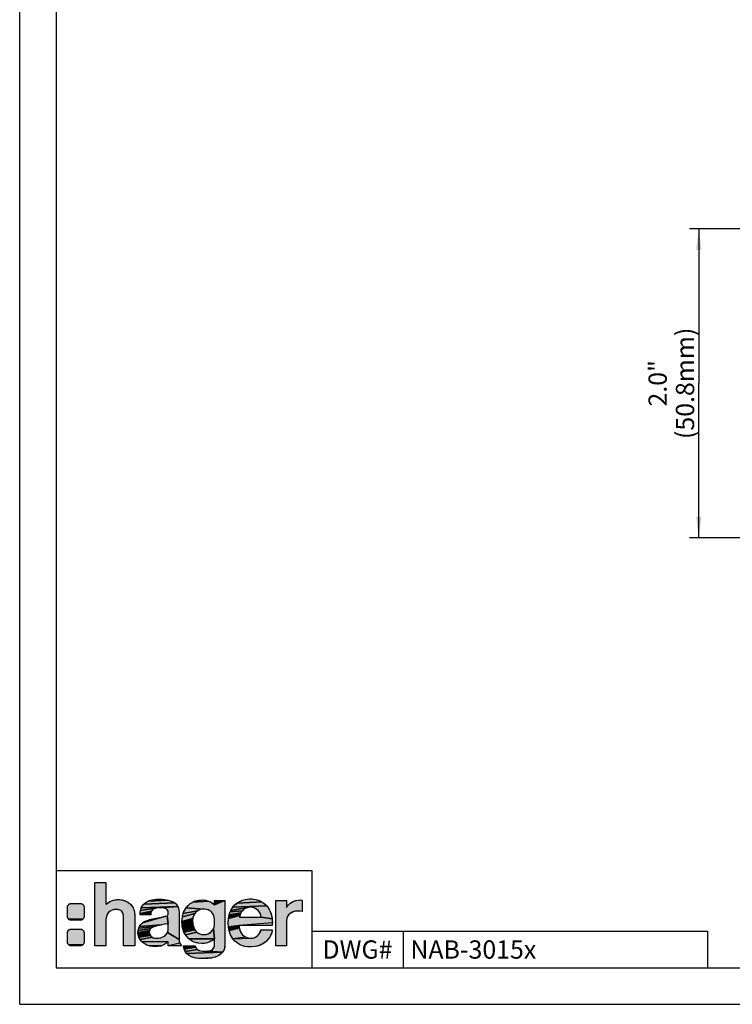
# Model space of a CAD drawing. Units: millimetres. Extents: x 0 to 420, y 0 to 297.
# Drawn here: x 0 to 117, y 0 to 162 of the extents above; entities that cross this region are included whole.
import ezdxf

# ---------------------------------------------------------------- set-up
doc = ezdxf.new("R2010")
doc.units = ezdxf.units.MM
doc.header["$LTSCALE"] = 23.1
doc.layers.get('0').update_dxf_attribs({"linetype": 'CONTINUOUS'})
doc.layers.add('NOTIZ', color=7, linetype='CONTINUOUS')
doc.layers.add('ZEICHNUNGSBEMASSUNGEN', color=7, linetype='CONTINUOUS')
doc.styles.get("Standard").update_dxf_attribs({"font": 'txt', "width": 0.8})
doc.styles.add('TEXTSTYLE_2', font='txt')
doc.dimstyles.new('DIMSTYLE_1', dxfattribs={"dimtxt": 3, "dimasz": 3.5, "dimexe": 1.5, "dimexo": 0, "dimgap": 0.75, "dimtad": 1, "dimdsep": 46, "dimtxsty": 'Standard', "dimblk": '_FILLED', "dimblk1": '_FILLED', "dimblk2": '_FILLED', "dimcen": 0.09, "dimclrt": 5, "dimadec": 0, "dimazin": 0, "dimtp": 0.3, "dimtm": 0.3, "dimtfac": 1, "dimtofl": 0, "dimtmove": 0, "dimatfit": 3, "dimldrblk": '_FILLED', "dimfxl": 1, "dimtolj": 1, "dimarcsym": 0})

# ---------------------------------------------------------------- blocks, each defined once
blk = doc.blocks.new('HAGER_LOGO_BL0', base_point=(27.21, 13.7))
at = {"linetype": 'Continuous'}
for points in [[(18.66, 15.8), (18.75, 15.6), (18.86, 15.16), (18.9, 14.61), (18.9, 9.59), (17.08, 9.59), (17.08, 14.11), (17.07, 14.38), (17.01, 14.8), (16.9, 15.1), (16.77, 15.27), (16.74, 15.3), (16.59, 15.41), (16.45, 15.48), (16.25, 15.54), (15.89, 15.57), (15.67, 15.57), (15.38, 15.52), (15.09, 15.42), (14.85, 15.29), (14.55, 15.01), (14.38, 14.76), (14.25, 14.39), (14.17, 13.95), (14.17, 13.9), (14.17, 9.59), (12.35, 9.59), (12.35, 20), (14.17, 20), (14.17, 16.37), (14.29, 16.49), (14.69, 16.8), (14.88, 16.91), (15.1, 17), (15.4, 17.1), (15.82, 17.18), (16.34, 17.19), (16.38, 17.19), (16.82, 17.14), (17.2, 17.03), (17.66, 16.81), (17.93, 16.65), (18.2, 16.44), (18.48, 16.1), (18.54, 16.01), (18.65, 15.82)], [(8.4, 16.56), (8.47, 16.56), (9.97, 16.56), (10.03, 16.56), (10.1, 16.55), (10.16, 16.53), (10.22, 16.51), (10.28, 16.48), (10.33, 16.44), (10.38, 16.4), (10.43, 16.35), (10.47, 16.3), (10.51, 16.25), (10.54, 16.19), (10.56, 16.13), (10.58, 16.07), (10.59, 16), (10.59, 15.94), (10.59, 14.44), (10.59, 14.37), (10.58, 14.31), (10.56, 14.24), (10.54, 14.18), (10.51, 14.12), (10.47, 14.07), (10.43, 14.02), (8.05, 13.97), (8, 14.02), (7.96, 14.07), (7.92, 14.12), (7.89, 14.18), (7.87, 14.24), (7.85, 14.31), (7.84, 14.37), (7.84, 14.44), (7.84, 15.94), (7.84, 16), (7.85, 16.07), (7.87, 16.13), (7.89, 16.19), (7.92, 16.25), (7.96, 16.3), (8, 16.35), (8.05, 16.4), (8.1, 16.44), (8.15, 16.48), (8.21, 16.51), (8.27, 16.53), (8.34, 16.55)], [(25.55, 16.61), (25.82, 16.34), (26.01, 16.05), (19.98, 15.82), (20.15, 16.14), (20.39, 16.45), (25.48, 16.66)], [(24.74, 17.01), (25.15, 16.85), (25.48, 16.66), (20.39, 16.45), (20.72, 16.72), (21.13, 16.95), (24.35, 17.12)], [(22.47, 17.25), (22.99, 17.27), (23.07, 17.27), (23.82, 17.22), (24.35, 17.12), (21.13, 16.95), (21.62, 17.12), (21.81, 17.16)], [(31.22, 16.88), (31.68, 16.63), (32.02, 16.35), (33.72, 17.05), (33.72, 9.79), (33.68, 9.33), (33.58, 8.98), (33.35, 8.59), (30.93, 8.75), (31.16, 8.79), (31.52, 8.92), (31.76, 9.1), (31.93, 9.31), (32.01, 9.55), (32.02, 9.74), (32.02, 9.76), (32.02, 10.74), (31.87, 12.46), (31.95, 12.7), (32.01, 12.98), (32.03, 13.33), (32.04, 13.6), (32.03, 13.7), (32.03, 13.71), (32.03, 13.71), (32.01, 13.96), (31.97, 14.28), (31.9, 14.55), (31.82, 14.74), (31.7, 14.93), (31.56, 15.11), (31.45, 15.22), (31.44, 15.22), (31.22, 15.38), (30.98, 15.51), (30.73, 15.59), (30.48, 15.64), (30.21, 15.65), (27.34, 15.86), (27.69, 16.25), (28.03, 16.54), (28.43, 16.79), (31.05, 16.95)], [(30.06, 17.14), (30.07, 17.14), (30.54, 17.09), (31.05, 16.95), (28.43, 16.79), (28.9, 16.98), (29.44, 17.1)], [(40.03, 16.67), (40.24, 16.51), (40.61, 16.15), (35.01, 15.94), (35.36, 16.33), (35.73, 16.64), (39.81, 16.81)], [(37.12, 17.24), (37.66, 17.31), (38.21, 17.3), (38.78, 17.21), (39.33, 17.04), (39.81, 16.81), (35.73, 16.64), (36.13, 16.89), (36.37, 17), (36.61, 17.1)], [(45.22, 17), (45.32, 17.03), (45.78, 17.11), (46.17, 17.14), (46.42, 17.12), (46.42, 15.26), (46.03, 15.32), (45.63, 15.32), (45.4, 15.3), (45.28, 15.28), (44.95, 15.19), (44.66, 15.05), (44.42, 14.89), (44.37, 14.85), (44.14, 14.62), (44, 14.4), (43.95, 14.27), (43.91, 14.13), (43.87, 13.74), (43.87, 9.59), (42.08, 9.59), (42.08, 17.06), (43.87, 17.06), (43.87, 15.92), (43.97, 16.08), (44.19, 16.35), (44.44, 16.59), (44.74, 16.79), (45.07, 16.94)], [(21.57, 15.08), (21.54, 14.77), (21.54, 14.67), (19.78, 14.67), (19.79, 14.9), (21.65, 15.32)], [(21.76, 15.48), (21.65, 15.32), (19.79, 14.9), (19.86, 15.4), (22.33, 15.77), (22, 15.65)], [(22.8, 15.84), (22.33, 15.77), (19.86, 15.4), (19.98, 15.82), (26.01, 16.05), (23.11, 15.86)], [(23.16, 15.86), (23.11, 15.86), (26.01, 16.05), (26.12, 15.75), (26.17, 15.44), (26.18, 15.2), (26.18, 10.65), (24.27, 11.78), (24.34, 11.96), (24.39, 12.15), (24.41, 12.33), (24.4, 12.41), (24.4, 13.19), (24.4, 13.28), (24.22, 14.53), (24.34, 14.63), (24.34, 14.64), (24.39, 14.74), (24.4, 14.79), (24.41, 15.07), (24.41, 15.1), (24.38, 15.3), (24.28, 15.47), (24.07, 15.66), (23.84, 15.76), (23.52, 15.83)], [(28.53, 14.39), (28.46, 14.09), (26.67, 13.62), (26.74, 14.36), (26.74, 14.36), (28.76, 14.89), (28.63, 14.66)], [(28.91, 15.09), (28.76, 14.89), (26.74, 14.36), (26.87, 14.94), (29.26, 15.38), (29.09, 15.25)], [(29.41, 15.46), (29.26, 15.38), (26.87, 14.94), (27.07, 15.43), (27.34, 15.86), (30.21, 15.65), (29.94, 15.62), (29.68, 15.56), (29.46, 15.48), (29.42, 15.46)], [(39.66, 14.31), (41.48, 14.03), (41.51, 13.38), (36.04, 12.92), (34.31, 12.7), (34.28, 13.43), (34.32, 14.08), (36.17, 14.58), (36.13, 14.32), (37.37, 14.31), (39.29, 14.31)], [(36.24, 14.81), (36.17, 14.58), (34.32, 14.08), (34.43, 14.68), (36.33, 15.03)], [(36.45, 15.22), (36.33, 15.03), (34.43, 14.68), (34.58, 15.17), (36.59, 15.38)], [(36.75, 15.53), (36.59, 15.38), (34.58, 15.17), (34.69, 15.43), (37.51, 15.9), (37.28, 15.84), (37.08, 15.75), (37.05, 15.74), (36.93, 15.66)], [(37.99, 15.94), (37.75, 15.93), (37.51, 15.9), (34.69, 15.43), (35.01, 15.94), (40.61, 16.15), (40.94, 15.71), (41.02, 15.57), (41.23, 15.14), (41.38, 14.62), (41.48, 14.03), (39.66, 14.31), (39.66, 14.33), (39.63, 14.57), (39.58, 14.77), (39.51, 14.96), (39.4, 15.14), (39.26, 15.32), (39.17, 15.41), (39.07, 15.5), (38.83, 15.67), (38.64, 15.78), (38.43, 15.86), (38.21, 15.92)], [(10.43, 14.02), (10.38, 13.97), (10.33, 13.93), (10.28, 13.9), (10.22, 13.87), (10.16, 13.84), (10.1, 13.83), (10.03, 13.81), (9.97, 13.81), (8.47, 13.81), (8.4, 13.81), (8.34, 13.83), (8.27, 13.84), (8.21, 13.87), (8.15, 13.9), (8.1, 13.93), (8.05, 13.97)], [(22.24, 12.79), (22, 12.71), (19.58, 12.53), (19.67, 12.76), (23.25, 13.04), (22.7, 12.92)], [(23.6, 13.1), (23.25, 13.04), (19.67, 12.76), (19.87, 13.05), (19.88, 13.06), (20.18, 13.37), (24.03, 14.47), (24.22, 14.53), (24.4, 13.28), (24.25, 13.24), (23.89, 13.15)], [(21.85, 14.03), (22.42, 14.14), (24.03, 14.47), (20.18, 13.37), (20.48, 13.6), (20.76, 13.73), (21.41, 13.93)], [(28.42, 13.74), (28.42, 13.39), (26.7, 12.97), (26.67, 13.62), (28.46, 14.09)], [(28.47, 13.06), (28.54, 12.76), (26.81, 12.4), (26.7, 12.97), (28.42, 13.39)], [(8.4, 12.36), (8.47, 12.36), (9.97, 12.36), (10.03, 12.36), (10.1, 12.35), (10.16, 12.33), (10.22, 12.31), (10.28, 12.28), (10.33, 12.24), (10.38, 12.2), (10.43, 12.15), (10.47, 12.1), (10.51, 12.05), (10.54, 11.99), (10.56, 11.93), (10.58, 11.87), (10.59, 11.8), (10.59, 11.74), (10.59, 10.24), (10.59, 10.17), (10.58, 10.11), (10.56, 10.04), (10.54, 9.98), (10.51, 9.92), (10.47, 9.87), (10.43, 9.82), (8.05, 9.77), (8, 9.82), (7.96, 9.87), (7.92, 9.92), (7.89, 9.98), (7.87, 10.04), (7.85, 10.11), (7.84, 10.17), (7.84, 10.24), (7.84, 11.74), (7.84, 11.8), (7.85, 11.87), (7.87, 11.93), (7.89, 11.99), (7.92, 12.05), (7.96, 12.1), (8, 12.15), (8.05, 12.2), (8.1, 12.24), (8.15, 12.28), (8.21, 12.31), (8.27, 12.33), (8.34, 12.35)], [(21.37, 12.23), (21.32, 12.1), (19.44, 11.77), (19.47, 12.15), (21.54, 12.46), (21.45, 12.35)], [(21.28, 11.81), (21.32, 11.61), (19.48, 11.42), (19.44, 11.77), (21.32, 12.1), (21.29, 11.95), (21.28, 11.82)], [(21.66, 12.54), (21.54, 12.46), (19.47, 12.15), (19.58, 12.53), (22, 12.71), (21.78, 12.6)], [(21.37, 11.44), (21.45, 11.3), (19.6, 11.01), (19.48, 11.42), (21.32, 11.61)], [(22.5, 10.86), (22.77, 10.87), (23.03, 10.91), (23.28, 10.97), (23.52, 11.06), (23.73, 11.18), (23.91, 11.31), (24.06, 11.45), (24.18, 11.61), (24.27, 11.78), (26.18, 10.65), (26.22, 10.35), (26.34, 10.02), (24.4, 9.59), (24.4, 10.26), (20.01, 10.34), (19.78, 10.64), (21.81, 11.01), (21.82, 11), (21.96, 10.94), (22.07, 10.9), (22.25, 10.87)], [(28.65, 12.48), (28.79, 12.23), (27, 11.87), (26.81, 12.4), (28.54, 12.76)], [(28.94, 12.01), (29.09, 11.86), (27.27, 11.4), (27, 11.87), (28.79, 12.23)], [(30.15, 11.45), (30.42, 11.45), (30.69, 11.5), (30.96, 11.59), (31.21, 11.72), (31.41, 11.86), (31.51, 11.95), (31.6, 12.04), (31.76, 12.24), (31.87, 12.46), (32.02, 10.74), (27.84, 10.74), (27.47, 11.13), (27.27, 11.4), (29.09, 11.86), (29.13, 11.82), (29.37, 11.67), (29.62, 11.55), (29.88, 11.48)], [(36.04, 12.87), (36.08, 12.52), (34.4, 12.12), (34.31, 12.7), (36.04, 12.92), (36.04, 12.92), (36.04, 12.88)], [(36.19, 12.12), (36.35, 11.77), (36.57, 11.46), (36.86, 11.21), (37.19, 11.02), (35.05, 10.75), (34.76, 11.18), (34.65, 11.39), (34.57, 11.57), (34.52, 11.72), (34.4, 12.12), (36.08, 12.52)], [(41.51, 12.18), (41.44, 11.81), (41.28, 11.41), (41.04, 10.97), (40.73, 10.57), (40.54, 10.36), (40.14, 10.05), (39.69, 9.79), (39.2, 9.6), (38.69, 9.48), (38.09, 9.42), (37.52, 9.44), (37.02, 9.52), (36.81, 9.56), (36.61, 9.63), (36.14, 9.83), (35.72, 10.09), (35.38, 10.37), (35.05, 10.75), (37.96, 10.87), (38.35, 10.9), (38.4, 10.91), (38.73, 11.03), (39.05, 11.24), (39.31, 11.5), (39.5, 11.81), (39.61, 12.15), (39.63, 12.25), (41.51, 12.25)], [(10.43, 9.82), (10.38, 9.77), (10.33, 9.73), (10.28, 9.7), (10.22, 9.67), (10.16, 9.64), (10.1, 9.63), (10.03, 9.61), (9.97, 9.61), (8.47, 9.61), (8.4, 9.61), (8.34, 9.63), (8.27, 9.64), (8.21, 9.67), (8.15, 9.7), (8.1, 9.73), (8.05, 9.77)], [(21.67, 11.09), (21.81, 11.01), (19.78, 10.64), (19.6, 11.01), (21.45, 11.3), (21.55, 11.18)], [(20.31, 10.08), (20.01, 10.34), (24.4, 10.26), (24.03, 9.97), (23.65, 9.76), (23.29, 9.63), (21.37, 9.58), (20.9, 9.74), (20.47, 9.97)], [(31.79, 10.56), (31.37, 10.31), (30.89, 10.12), (30.39, 10.01), (29.89, 9.99), (29.28, 10.05), (29, 10.12), (28.74, 10.21), (28.26, 10.43), (27.84, 10.74), (32.02, 10.74)], [(23.22, 9.61), (22.92, 9.53), (22.43, 9.48), (21.9, 9.49), (21.37, 9.58), (23.29, 9.63)], [(26.92, 9.51), (26.92, 9.59), (28.83, 9.59), (28.88, 9.39), (27.02, 9.07)], [(29, 9.17), (29.2, 8.98), (27.19, 8.69), (27.02, 9.07), (28.88, 9.39)], [(30.67, 8.73), (30.93, 8.75), (33.35, 8.59), (27.42, 8.36), (27.19, 8.69), (29.2, 8.98), (29.53, 8.84), (30, 8.75)], [(33.27, 8.49), (33.01, 8.23), (32.63, 7.97), (32.16, 7.76), (31.61, 7.61), (29.4, 7.54), (28.76, 7.64), (28.25, 7.8), (27.84, 8), (27.68, 8.11), (27.42, 8.36), (33.35, 8.59)], [(31.6, 7.6), (30.98, 7.53), (30.16, 7.5), (29.4, 7.54), (31.61, 7.61)]]:
    blk.add_hatch(color=7, dxfattribs=at).paths.add_polyline_path(points)
at = {"color": 7, "linetype": 'Continuous'}
for points in [[(18.66, 15.8), (18.75, 15.6), (18.86, 15.16), (18.9, 14.61), (18.9, 9.59), (17.08, 9.59), (17.08, 14.11), (17.07, 14.38), (17.01, 14.8), (16.9, 15.1), (16.77, 15.27), (16.74, 15.3), (16.59, 15.41), (16.45, 15.48), (16.25, 15.54), (15.89, 15.57), (15.67, 15.57), (15.38, 15.52), (15.09, 15.42), (14.85, 15.29), (14.55, 15.01), (14.38, 14.76), (14.25, 14.39), (14.17, 13.95), (14.17, 13.9), (14.17, 9.59), (12.35, 9.59), (12.35, 20), (14.17, 20), (14.17, 16.37), (14.29, 16.49), (14.69, 16.8), (14.88, 16.91), (15.1, 17), (15.4, 17.1), (15.82, 17.18), (16.34, 17.19), (16.38, 17.19), (16.82, 17.14), (17.2, 17.03), (17.66, 16.81), (17.93, 16.65), (18.2, 16.44), (18.48, 16.1), (18.54, 16.01), (18.65, 15.82), (18.66, 15.8)], [(8.4, 16.56), (8.47, 16.56), (9.97, 16.56), (10.03, 16.56), (10.1, 16.55), (10.16, 16.53), (10.22, 16.51), (10.28, 16.48), (10.33, 16.44), (10.38, 16.4), (10.43, 16.35), (10.47, 16.3), (10.51, 16.25), (10.54, 16.19), (10.56, 16.13), (10.58, 16.07), (10.59, 16), (10.59, 15.94), (10.59, 14.44), (10.59, 14.37), (10.58, 14.31), (10.56, 14.24), (10.54, 14.18), (10.51, 14.12), (10.47, 14.07), (10.43, 14.02), (8.05, 13.97), (8, 14.02), (7.96, 14.07), (7.92, 14.12), (7.89, 14.18), (7.87, 14.24), (7.85, 14.31), (7.84, 14.37), (7.84, 14.44), (7.84, 15.94), (7.84, 16), (7.85, 16.07), (7.87, 16.13), (7.89, 16.19), (7.92, 16.25), (7.96, 16.3), (8, 16.35), (8.05, 16.4), (8.1, 16.44), (8.15, 16.48), (8.21, 16.51), (8.27, 16.53), (8.34, 16.55), (8.4, 16.56)], [(25.55, 16.61), (25.82, 16.34), (26.01, 16.05), (19.98, 15.82), (20.15, 16.14), (20.39, 16.45), (25.48, 16.66), (25.55, 16.61)], [(24.74, 17.01), (25.15, 16.85), (25.48, 16.66), (20.39, 16.45), (20.72, 16.72), (21.13, 16.95), (24.35, 17.12), (24.74, 17.01)], [(22.47, 17.25), (22.99, 17.27), (23.07, 17.27), (23.82, 17.22), (24.35, 17.12), (21.13, 16.95), (21.62, 17.12), (21.81, 17.16), (22.47, 17.25)], [(31.22, 16.88), (31.68, 16.63), (32.02, 16.35), (33.72, 17.05), (33.72, 9.79), (33.68, 9.33), (33.58, 8.98), (33.35, 8.59), (30.93, 8.75), (31.16, 8.79), (31.52, 8.92), (31.76, 9.1), (31.93, 9.31), (32.01, 9.55), (32.02, 9.74), (32.02, 9.76), (32.02, 10.74), (31.87, 12.46), (31.95, 12.7), (32.01, 12.98), (32.03, 13.33), (32.04, 13.6), (32.03, 13.7), (32.03, 13.71), (32.03, 13.71), (32.01, 13.96), (31.97, 14.28), (31.9, 14.55), (31.82, 14.74), (31.7, 14.93), (31.56, 15.11), (31.45, 15.22), (31.44, 15.22), (31.22, 15.38), (30.98, 15.51), (30.73, 15.59), (30.48, 15.64), (30.21, 15.65), (27.34, 15.86), (27.69, 16.25), (28.03, 16.54), (28.43, 16.79), (31.05, 16.95), (31.22, 16.88)], [(30.06, 17.14), (30.07, 17.14), (30.54, 17.09), (31.05, 16.95), (28.43, 16.79), (28.9, 16.98), (29.44, 17.1), (30.06, 17.14)], [(40.03, 16.67), (40.24, 16.51), (40.61, 16.15), (35.01, 15.94), (35.36, 16.33), (35.73, 16.64), (39.81, 16.81), (40.03, 16.67)], [(37.12, 17.24), (37.66, 17.31), (38.21, 17.3), (38.78, 17.21), (39.33, 17.04), (39.81, 16.81), (35.73, 16.64), (36.13, 16.89), (36.37, 17), (36.61, 17.1), (37.12, 17.24)], [(45.22, 17), (45.32, 17.03), (45.78, 17.11), (46.17, 17.14), (46.42, 17.12), (46.42, 15.26), (46.03, 15.32), (45.63, 15.32), (45.4, 15.3), (45.28, 15.28), (44.95, 15.19), (44.66, 15.05), (44.42, 14.89), (44.37, 14.85), (44.14, 14.62), (44, 14.4), (43.95, 14.27), (43.91, 14.13), (43.87, 13.74), (43.87, 9.59), (42.08, 9.59), (42.08, 17.06), (43.87, 17.06), (43.87, 15.92), (43.97, 16.08), (44.19, 16.35), (44.44, 16.59), (44.74, 16.79), (45.07, 16.94), (45.22, 17)], [(21.57, 15.08), (21.54, 14.77), (21.54, 14.67), (19.78, 14.67), (19.79, 14.9), (21.65, 15.32), (21.57, 15.08)], [(21.76, 15.48), (21.65, 15.32), (19.79, 14.9), (19.86, 15.4), (22.33, 15.77), (22, 15.65), (21.76, 15.48)], [(22.8, 15.84), (22.33, 15.77), (19.86, 15.4), (19.98, 15.82), (26.01, 16.05), (23.11, 15.86), (22.8, 15.84)], [(23.16, 15.86), (23.11, 15.86), (26.01, 16.05), (26.12, 15.75), (26.17, 15.44), (26.18, 15.2), (26.18, 10.65), (24.27, 11.78), (24.34, 11.96), (24.39, 12.15), (24.41, 12.33), (24.4, 12.41), (24.4, 13.19), (24.4, 13.28), (24.22, 14.53), (24.34, 14.63), (24.34, 14.64), (24.39, 14.74), (24.4, 14.79), (24.41, 15.07), (24.41, 15.1), (24.38, 15.3), (24.28, 15.47), (24.07, 15.66), (23.84, 15.76), (23.52, 15.83), (23.16, 15.86)], [(28.53, 14.39), (28.46, 14.09), (26.67, 13.62), (26.74, 14.36), (26.74, 14.36), (28.76, 14.89), (28.63, 14.66), (28.53, 14.39)], [(28.91, 15.09), (28.76, 14.89), (26.74, 14.36), (26.87, 14.94), (29.26, 15.38), (29.09, 15.25), (28.91, 15.09)], [(29.41, 15.46), (29.26, 15.38), (26.87, 14.94), (27.07, 15.43), (27.34, 15.86), (30.21, 15.65), (29.94, 15.62), (29.68, 15.56), (29.46, 15.48), (29.42, 15.46), (29.41, 15.46)], [(39.66, 14.31), (41.48, 14.03), (41.51, 13.38), (36.04, 12.92), (34.31, 12.7), (34.28, 13.43), (34.32, 14.08), (36.17, 14.58), (36.13, 14.32), (37.37, 14.31), (39.29, 14.31), (39.66, 14.31)], [(36.24, 14.81), (36.17, 14.58), (34.32, 14.08), (34.43, 14.68), (36.33, 15.03), (36.24, 14.81)], [(36.45, 15.22), (36.33, 15.03), (34.43, 14.68), (34.58, 15.17), (36.59, 15.38), (36.45, 15.22)], [(36.75, 15.53), (36.59, 15.38), (34.58, 15.17), (34.69, 15.43), (37.51, 15.9), (37.28, 15.84), (37.08, 15.75), (37.05, 15.74), (36.93, 15.66), (36.75, 15.53)], [(37.99, 15.94), (37.75, 15.93), (37.51, 15.9), (34.69, 15.43), (35.01, 15.94), (40.61, 16.15), (40.94, 15.71), (41.02, 15.57), (41.23, 15.14), (41.38, 14.62), (41.48, 14.03), (39.66, 14.31), (39.66, 14.33), (39.63, 14.57), (39.58, 14.77), (39.51, 14.96), (39.4, 15.14), (39.26, 15.32), (39.17, 15.41), (39.07, 15.5), (38.83, 15.67), (38.64, 15.78), (38.43, 15.86), (38.21, 15.92), (37.99, 15.94)], [(10.43, 14.02), (10.38, 13.97), (10.33, 13.93), (10.28, 13.9), (10.22, 13.87), (10.16, 13.84), (10.1, 13.83), (10.03, 13.81), (9.97, 13.81), (8.47, 13.81), (8.4, 13.81), (8.34, 13.83), (8.27, 13.84), (8.21, 13.87), (8.15, 13.9), (8.1, 13.93), (8.05, 13.97), (10.43, 14.02)], [(22.24, 12.79), (22, 12.71), (19.58, 12.53), (19.67, 12.76), (23.25, 13.04), (22.7, 12.92), (22.24, 12.79)], [(23.6, 13.1), (23.25, 13.04), (19.67, 12.76), (19.87, 13.05), (19.88, 13.06), (20.18, 13.37), (24.03, 14.47), (24.22, 14.53), (24.4, 13.28), (24.25, 13.24), (23.89, 13.15), (23.6, 13.1)], [(21.85, 14.03), (22.42, 14.14), (24.03, 14.47), (20.18, 13.37), (20.48, 13.6), (20.76, 13.73), (21.41, 13.93), (21.85, 14.03)], [(28.42, 13.74), (28.42, 13.39), (26.7, 12.97), (26.67, 13.62), (28.46, 14.09), (28.42, 13.74)], [(28.47, 13.06), (28.54, 12.76), (26.81, 12.4), (26.7, 12.97), (28.42, 13.39), (28.47, 13.06)], [(8.4, 12.36), (8.47, 12.36), (9.97, 12.36), (10.03, 12.36), (10.1, 12.35), (10.16, 12.33), (10.22, 12.31), (10.28, 12.28), (10.33, 12.24), (10.38, 12.2), (10.43, 12.15), (10.47, 12.1), (10.51, 12.05), (10.54, 11.99), (10.56, 11.93), (10.58, 11.87), (10.59, 11.8), (10.59, 11.74), (10.59, 10.24), (10.59, 10.17), (10.58, 10.11), (10.56, 10.04), (10.54, 9.98), (10.51, 9.92), (10.47, 9.87), (10.43, 9.82), (8.05, 9.77), (8, 9.82), (7.96, 9.87), (7.92, 9.92), (7.89, 9.98), (7.87, 10.04), (7.85, 10.11), (7.84, 10.17), (7.84, 10.24), (7.84, 11.74), (7.84, 11.8), (7.85, 11.87), (7.87, 11.93), (7.89, 11.99), (7.92, 12.05), (7.96, 12.1), (8, 12.15), (8.05, 12.2), (8.1, 12.24), (8.15, 12.28), (8.21, 12.31), (8.27, 12.33), (8.34, 12.35), (8.4, 12.36)], [(21.37, 12.23), (21.32, 12.1), (19.44, 11.77), (19.47, 12.15), (21.54, 12.46), (21.45, 12.35), (21.37, 12.23)], [(21.28, 11.81), (21.32, 11.61), (19.48, 11.42), (19.44, 11.77), (21.32, 12.1), (21.29, 11.95), (21.28, 11.82), (21.28, 11.81)], [(21.66, 12.54), (21.54, 12.46), (19.47, 12.15), (19.58, 12.53), (22, 12.71), (21.78, 12.6), (21.66, 12.54)], [(21.37, 11.44), (21.45, 11.3), (19.6, 11.01), (19.48, 11.42), (21.32, 11.61), (21.37, 11.44)], [(22.5, 10.86), (22.77, 10.87), (23.03, 10.91), (23.28, 10.97), (23.52, 11.06), (23.73, 11.18), (23.91, 11.31), (24.06, 11.45), (24.18, 11.61), (24.27, 11.78), (26.18, 10.65), (26.22, 10.35), (26.34, 10.02), (24.4, 9.59), (24.4, 10.26), (20.01, 10.34), (19.78, 10.64), (21.81, 11.01), (21.82, 11), (21.96, 10.94), (22.07, 10.9), (22.25, 10.87), (22.5, 10.86)], [(28.65, 12.48), (28.79, 12.23), (27, 11.87), (26.81, 12.4), (28.54, 12.76), (28.65, 12.48)], [(28.94, 12.01), (29.09, 11.86), (27.27, 11.4), (27, 11.87), (28.79, 12.23), (28.94, 12.01)], [(30.15, 11.45), (30.42, 11.45), (30.69, 11.5), (30.96, 11.59), (31.21, 11.72), (31.41, 11.86), (31.51, 11.95), (31.6, 12.04), (31.76, 12.24), (31.87, 12.46), (32.02, 10.74), (27.84, 10.74), (27.47, 11.13), (27.27, 11.4), (29.09, 11.86), (29.13, 11.82), (29.37, 11.67), (29.62, 11.55), (29.88, 11.48), (30.15, 11.45)], [(36.04, 12.87), (36.08, 12.52), (34.4, 12.12), (34.31, 12.7), (36.04, 12.92), (36.04, 12.92), (36.04, 12.88), (36.04, 12.87)], [(36.19, 12.12), (36.35, 11.77), (36.57, 11.46), (36.86, 11.21), (37.19, 11.02), (35.05, 10.75), (34.76, 11.18), (34.65, 11.39), (34.57, 11.57), (34.52, 11.72), (34.4, 12.12), (36.08, 12.52), (36.19, 12.12)], [(41.51, 12.18), (41.44, 11.81), (41.28, 11.41), (41.04, 10.97), (40.73, 10.57), (40.54, 10.36), (40.14, 10.05), (39.69, 9.79), (39.2, 9.6), (38.69, 9.48), (38.09, 9.42), (37.52, 9.44), (37.02, 9.52), (36.81, 9.56), (36.61, 9.63), (36.14, 9.83), (35.72, 10.09), (35.38, 10.37), (35.05, 10.75), (37.96, 10.87), (38.35, 10.9), (38.4, 10.91), (38.73, 11.03), (39.05, 11.24), (39.31, 11.5), (39.5, 11.81), (39.61, 12.15), (39.63, 12.25), (41.51, 12.25), (41.51, 12.18)], [(10.43, 9.82), (10.38, 9.77), (10.33, 9.73), (10.28, 9.7), (10.22, 9.67), (10.16, 9.64), (10.1, 9.63), (10.03, 9.61), (9.97, 9.61), (8.47, 9.61), (8.4, 9.61), (8.34, 9.63), (8.27, 9.64), (8.21, 9.67), (8.15, 9.7), (8.1, 9.73), (8.05, 9.77), (10.43, 9.82)], [(21.67, 11.09), (21.81, 11.01), (19.78, 10.64), (19.6, 11.01), (21.45, 11.3), (21.55, 11.18), (21.67, 11.09)], [(20.31, 10.08), (20.01, 10.34), (24.4, 10.26), (24.03, 9.97), (23.65, 9.76), (23.29, 9.63), (21.37, 9.58), (20.9, 9.74), (20.47, 9.97), (20.31, 10.08)], [(31.79, 10.56), (31.37, 10.31), (30.89, 10.12), (30.39, 10.01), (29.89, 9.99), (29.28, 10.05), (29, 10.12), (28.74, 10.21), (28.26, 10.43), (27.84, 10.74), (32.02, 10.74), (31.79, 10.56)], [(23.22, 9.61), (22.92, 9.53), (22.43, 9.48), (21.9, 9.49), (21.37, 9.58), (23.29, 9.63), (23.22, 9.61)], [(26.92, 9.51), (26.92, 9.59), (28.83, 9.59), (28.88, 9.39), (27.02, 9.07), (26.92, 9.51)], [(29, 9.17), (29.2, 8.98), (27.19, 8.69), (27.02, 9.07), (28.88, 9.39), (29, 9.17)], [(30.67, 8.73), (30.93, 8.75), (33.35, 8.59), (27.42, 8.36), (27.19, 8.69), (29.2, 8.98), (29.53, 8.84), (30, 8.75), (30.67, 8.73)], [(33.27, 8.49), (33.01, 8.23), (32.63, 7.97), (32.16, 7.76), (31.61, 7.61), (29.4, 7.54), (28.76, 7.64), (28.25, 7.8), (27.84, 8), (27.68, 8.11), (27.42, 8.36), (33.35, 8.59), (33.27, 8.49)], [(31.6, 7.6), (30.98, 7.53), (30.16, 7.5), (29.4, 7.54), (31.61, 7.61), (31.6, 7.6)]]:
    blk.add_lwpolyline(points, dxfattribs=at)
at = {"color": 7, "linetype": 'Continuous', "const_width": 0.00001}
for points in [[(8.47, 16.56, 0.414214), (7.84, 15.94)], [(10.59, 15.94, 0.414214), (9.97, 16.56)], [(7.84, 14.44, 0.414214), (8.47, 13.81)], [(9.97, 13.81, 0.414214), (10.59, 14.44)], [(8.47, 12.36, 0.414214), (7.84, 11.74)], [(10.59, 11.74, 0.414214), (9.97, 12.36)], [(7.84, 10.24, 0.414214), (8.47, 9.61)], [(9.97, 9.61, 0.414214), (10.59, 10.24)]]:
    blk.add_lwpolyline(points, format="xyb", dxfattribs=at)
for points in [[(9.97, 16.56), (8.47, 16.56)], [(7.84, 15.94), (7.84, 14.44)], [(10.59, 14.44), (10.59, 15.94)], [(8.47, 13.81), (9.97, 13.81)], [(7.84, 11.74), (7.84, 10.24)], [(9.97, 12.36), (8.47, 12.36)], [(10.59, 10.24), (10.59, 11.74)], [(8.47, 9.61), (9.97, 9.61)]]:
    blk.add_lwpolyline(points, dxfattribs=at)
at = {"color": 7, "linetype": 'Continuous'}
for points, knots in [([(18.66, 15.8), (18.64, 15.84), (18.6, 15.92), (18.54, 16.01), (18.41, 16.22), (18.18, 16.5), (17.93, 16.65), (17.57, 16.89), (17.19, 17.08), (16.82, 17.14), (16.68, 17.16), (16.55, 17.18), (16.38, 17.19), (16.08, 17.21), (15.71, 17.2), (15.4, 17.1), (14.91, 16.96), (14.68, 16.83), (14.29, 16.49), (14.29, 16.49), (14.17, 16.37), (14.17, 16.37), (14.17, 16.37), (14.17, 20), (14.17, 20), (14.17, 20), (12.35, 20), (12.35, 20), (12.35, 20), (12.35, 9.59), (12.35, 9.59), (12.35, 9.59), (14.17, 9.59), (14.17, 9.59), (14.17, 9.59), (14.17, 13.9), (14.17, 13.9), (14.18, 14.24), (14.31, 14.74), (14.55, 15.01), (14.79, 15.27), (14.99, 15.38), (15.09, 15.42), (15.19, 15.47), (15.45, 15.56), (15.67, 15.57), (15.88, 15.58), (16.11, 15.57), (16.25, 15.54), (16.4, 15.51), (16.53, 15.47), (16.74, 15.3), (16.74, 15.3), (16.92, 15.18), (17.01, 14.8), (17.1, 14.42), (17.07, 14.18), (17.08, 14.11), (17.08, 14.11), (17.08, 9.59), (17.08, 9.59), (17.08, 9.59), (18.9, 9.59), (18.9, 9.59), (18.9, 9.59), (18.9, 14.61), (18.9, 14.61), (18.89, 15.03), (18.84, 15.35), (18.75, 15.6), (18.72, 15.67), (18.69, 15.74), (18.66, 15.8)], [0, 0, 0, 0, 1, 1, 1, 2, 2, 2, 3, 3, 3, 4, 4, 4, 5, 5, 5, 6, 6, 6, 7, 7, 7, 8, 8, 8, 9, 9, 9, 10, 10, 10, 11, 11, 11, 12, 12, 12, 13, 13, 13, 14, 14, 14, 15, 15, 15, 16, 16, 16, 17, 17, 17, 18, 18, 18, 19, 19, 19, 20, 20, 20, 21, 21, 21, 22, 22, 22, 23, 23, 23, 24, 24, 24, 24]), ([(26.18, 15.2), (26.16, 15.41), (26.25, 16.05), (25.55, 16.61), (25.55, 16.61), (25.48, 16.66), (25.48, 16.66), (25.13, 16.91), (24.7, 17.02), (24.35, 17.12), (23.99, 17.22), (23.56, 17.26), (22.99, 17.27), (22.42, 17.28), (21.62, 17.12), (21.62, 17.12), (20.9, 16.93), (20.42, 16.57), (20.15, 16.14), (19.87, 15.71), (19.8, 15.14), (19.78, 14.67), (19.78, 14.67), (21.54, 14.67), (21.54, 14.67), (21.54, 14.67), (21.51, 15.24), (21.76, 15.48), (22, 15.71), (22.39, 15.84), (23.11, 15.86), (23.11, 15.86), (23.73, 15.88), (24.07, 15.66), (24.4, 15.44), (24.4, 15.26), (24.41, 15.07), (24.42, 14.89), (24.39, 14.69), (24.34, 14.64), (24.3, 14.59), (24.21, 14.5), (24.03, 14.47), (24.03, 14.47), (22.42, 14.14), (22.42, 14.14), (21.62, 14), (21.28, 13.9), (20.76, 13.73), (20.24, 13.56), (19.79, 12.99), (19.67, 12.76), (19.56, 12.53), (19.36, 11.97), (19.48, 11.42), (19.6, 10.88), (19.83, 10.41), (20.31, 10.08), (20.78, 9.75), (21.24, 9.55), (21.9, 9.49), (22.57, 9.43), (23.09, 9.56), (23.22, 9.61), (23.37, 9.65), (23.88, 9.79), (24.4, 10.26), (24.4, 10.26), (24.4, 9.59), (24.4, 9.59), (24.4, 9.59), (26.58, 9.59), (26.58, 9.59), (26.43, 9.82), (26.18, 10.23), (26.18, 10.65), (26.18, 10.65), (26.18, 15.2), (26.18, 15.2)], [0, 0, 0, 0, 1, 1, 1, 2, 2, 2, 3, 3, 3, 4, 4, 4, 5, 5, 5, 6, 6, 6, 7, 7, 7, 8, 8, 8, 9, 9, 9, 10, 10, 10, 11, 11, 11, 12, 12, 12, 13, 13, 13, 14, 14, 14, 15, 15, 15, 16, 16, 16, 17, 17, 17, 18, 18, 18, 19, 19, 19, 20, 20, 20, 21, 21, 21, 22, 22, 22, 23, 23, 23, 24, 24, 24, 25, 25, 25, 26, 26, 26, 26]), ([(32.02, 16.35), (31.58, 16.8), (30.78, 17.14), (30.07, 17.14), (29.36, 17.14), (28.61, 16.99), (28.03, 16.54), (27.46, 16.09), (26.9, 15.49), (26.74, 14.36), (26.57, 13.24), (26.69, 12.23), (27.27, 11.4), (27.84, 10.56), (28.65, 10.03), (29.89, 9.99), (31.14, 9.94), (32.02, 10.74), (32.02, 10.74), (32.02, 10.74), (32.02, 9.76), (32.02, 9.76), (32.02, 9.76), (32.14, 8.78), (30.67, 8.73), (29.18, 8.68), (28.89, 9.15), (28.83, 9.59), (28.83, 9.59), (26.92, 9.59), (26.92, 9.59), (26.92, 9.59), (26.92, 9.51), (26.92, 9.51), (27.05, 8.42), (27.84, 8), (27.84, 8), (29.12, 7.19), (31.61, 7.61), (31.61, 7.61), (32.89, 7.85), (33.35, 8.59), (33.35, 8.59), (33.67, 9.05), (33.7, 9.3), (33.72, 9.79), (33.72, 9.79), (33.72, 17.05), (33.72, 17.05), (33.72, 17.05), (32.02, 17.05), (32.02, 17.05), (32.02, 17.05), (32.02, 16.35), (32.02, 16.35)], [0, 0, 0, 0, 1, 1, 1, 2, 2, 2, 3, 3, 3, 4, 4, 4, 5, 5, 5, 6, 6, 6, 7, 7, 7, 8, 8, 8, 9, 9, 9, 10, 10, 10, 11, 11, 11, 12, 12, 12, 13, 13, 13, 14, 14, 14, 15, 15, 15, 16, 16, 16, 17, 17, 17, 18, 18, 18, 18]), ([(36.04, 12.92), (36.04, 12.92), (41.5, 12.92), (41.5, 12.92), (41.55, 13.56), (41.52, 14.71), (41.02, 15.57), (40.53, 16.43), (39.81, 16.97), (38.78, 17.21), (37.75, 17.45), (36.9, 17.23), (36.37, 17), (35.85, 16.77), (35.22, 16.41), (34.69, 15.43), (34.69, 15.43), (34.28, 14.69), (34.28, 13.43), (34.27, 12.16), (34.56, 11.65), (34.57, 11.57), (34.59, 11.5), (34.87, 10.88), (35.38, 10.37), (35.9, 9.86), (36.68, 9.59), (36.81, 9.56), (36.95, 9.53), (37.67, 9.32), (38.69, 9.48), (39.71, 9.64), (40.43, 10.21), (40.73, 10.57), (41.04, 10.92), (41.46, 11.55), (41.51, 12.18), (41.51, 12.18), (41.51, 12.25), (41.51, 12.25), (41.51, 12.25), (39.63, 12.25), (39.63, 12.25), (39.56, 11.77), (39.27, 11.3), (38.73, 11.03), (38.19, 10.76), (37.21, 10.77), (36.57, 11.46), (36.03, 12.07), (36.03, 12.92), (36.04, 12.92), (36.04, 12.92), (36.04, 12.92), (36.04, 12.92)], [0, 0, 0, 0, 1, 1, 1, 2, 2, 2, 3, 3, 3, 4, 4, 4, 5, 5, 5, 6, 6, 6, 7, 7, 7, 8, 8, 8, 9, 9, 9, 10, 10, 10, 11, 11, 11, 12, 12, 12, 13, 13, 13, 14, 14, 14, 15, 15, 15, 16, 16, 16, 17, 17, 17, 18, 18, 18, 18]), ([(45.22, 17), (45.08, 16.95), (44.75, 16.83), (44.44, 16.59), (44.13, 16.35), (43.94, 16.05), (43.87, 15.92), (43.87, 15.92), (43.87, 17.06), (43.87, 17.06), (43.87, 17.06), (42.08, 17.06), (42.08, 17.06), (42.08, 17.06), (42.08, 9.59), (42.08, 9.59), (42.08, 9.59), (43.87, 9.59), (43.87, 9.59), (43.87, 9.59), (43.87, 13.74), (43.87, 13.74), (43.9, 14.39), (44.07, 14.58), (44.42, 14.89), (44.77, 15.2), (45.29, 15.29), (45.4, 15.3), (45.5, 15.32), (45.94, 15.37), (46.42, 15.26), (46.42, 15.26), (46.42, 17.12), (46.42, 17.12), (46.06, 17.19), (45.37, 17.05), (45.22, 17)], [0, 0, 0, 0, 1, 1, 1, 2, 2, 2, 3, 3, 3, 4, 4, 4, 5, 5, 5, 6, 6, 6, 7, 7, 7, 8, 8, 8, 9, 9, 9, 10, 10, 10, 11, 11, 11, 12, 12, 12, 12]), ([(32.04, 13.6), (32.04, 12.91), (31.99, 12.33), (31.41, 11.86), (30.82, 11.38), (29.89, 11.25), (29.13, 11.82), (29.13, 11.82), (28.36, 12.42), (28.42, 13.74), (28.48, 15.06), (29.3, 15.41), (29.42, 15.46), (29.53, 15.51), (30.54, 15.98), (31.44, 15.22), (31.44, 15.22), (31.78, 14.95), (31.9, 14.55), (32.02, 14.16), (32.03, 13.71), (32.03, 13.71), (32.03, 13.71), (32.04, 13.6), (32.04, 13.6)], [0, 0, 0, 0, 1, 1, 1, 2, 2, 2, 3, 3, 3, 4, 4, 4, 5, 5, 5, 6, 6, 6, 7, 7, 7, 8, 8, 8, 8]), ([(37.05, 15.74), (37.36, 15.91), (38.15, 16.12), (38.83, 15.67), (39.51, 15.22), (39.64, 14.76), (39.66, 14.31), (39.66, 14.31), (36.13, 14.32), (36.13, 14.32), (36.22, 15.2), (36.75, 15.57), (37.05, 15.74)], [0, 0, 0, 0, 1, 1, 1, 2, 2, 2, 3, 3, 3, 4, 4, 4, 4]), ([(23.73, 11.18), (23, 10.73), (22.13, 10.86), (21.96, 10.94), (21.8, 11.02), (21.35, 11.14), (21.28, 11.81), (21.28, 11.81), (21.24, 12.31), (21.66, 12.54), (21.66, 12.54), (21.91, 12.69), (22.24, 12.79), (22.58, 12.89), (23.25, 13.05), (23.6, 13.1), (23.95, 13.15), (24.4, 13.28), (24.4, 13.28), (24.4, 13.28), (24.4, 12.41), (24.4, 12.41), (24.4, 12.41), (24.47, 11.64), (23.73, 11.18)], [0, 0, 0, 0, 1, 1, 1, 2, 2, 2, 3, 3, 3, 4, 4, 4, 5, 5, 5, 6, 6, 6, 7, 7, 7, 8, 8, 8, 8])]:
    blk.add_open_spline(points, degree=3, knots=knots, dxfattribs=at)
for points in [[(32.02, 16.35), (32.02, 17.05), (33.72, 17.05)], [(41.51, 13.38), (41.5, 12.92), (36.04, 12.92)], [(26.54, 9.66), (26.58, 9.59), (26.34, 10.02), (24.4, 9.59)], [(37.96, 10.87), (35.05, 10.75), (37.56, 10.91), (37.19, 11.02)]]:
    blk.add_solid(points, dxfattribs=at)
blk = doc.blocks.new('_FILLED')
at = {"color": 0, "linetype": 'ByBlock'}
blk.add_solid([(0, 0), (-1, 0.125), (-1, -0.125)], dxfattribs=at)
blk = doc.blocks.new('*D10')
at = {"layer": 'ZEICHNUNGSBEMASSUNGEN', "color": 2, "linetype": 'Continuous'}
for p, q in [((198.13, 127.4), (110.08, 127.4)), ((111.58, 127.4), (111.58, 102)), ((111.58, 76.6), (111.58, 102)), ((198.13, 76.6), (110.08, 76.6))]:
    blk.add_line(p, q, dxfattribs=at)
at = {"layer": 'ZEICHNUNGSBEMASSUNGEN', "color": 2, "linetype": 'Continuous', "xscale": 3.5, "yscale": 3.5, "zscale": 3.5}
for p, rotation in [((111.58, 127.4), 90), ((111.58, 76.6), 270)]:
    blk.add_blockref('_FILLED', p, dxfattribs=dict(at, rotation=rotation))
at = {"layer": 'ZEICHNUNGSBEMASSUNGEN', "color": 5, "linetype": 'Continuous', "insert": (103.33, 102), "char_height": 3, "width": 19.2, "attachment_point": 2, "rotation": 90, "line_spacing_factor": 0.9}
blk.add_mtext('2.0"\\P(50.8mm)', dxfattribs=at)
blk = doc.blocks.new('*T14')
at = {"color": 2, "linetype": 'Continuous'}
for p, q in [((0, 0), (42, 0)), ((0, 0), (0, -16)), ((42, 0), (42, -16)), ((0, -16), (42, -16))]:
    blk.add_line(p, q, dxfattribs=at)
blk = doc.blocks.new('*T15')
at = {"color": 2, "linetype": 'Continuous'}
for p, q in [((0, 0), (15, 0)), ((0, 0), (0, -6)), ((15, 0), (15, -6)), ((0, -6), (15, -6))]:
    blk.add_line(p, q, dxfattribs=at)
at = {"layer": 'NOTIZ', "color": 7, "linetype": 'Continuous', "insert": (7.5, -1.5), "char_height": 3, "width": 24, "attachment_point": 2, "line_spacing_factor": 0.9, "style": 'TEXTSTYLE_2'}
blk.add_mtext('DWG#', dxfattribs=at)
blk = doc.blocks.new('*T16')
at = {"color": 2, "linetype": 'Continuous'}
for p, q in [((0, 0), (50, 0)), ((0, 0), (0, -6)), ((50, 0), (50, -6)), ((0, -6), (50, -6))]:
    blk.add_line(p, q, dxfattribs=at)
at = {"layer": 'NOTIZ', "color": 5, "linetype": 'Continuous', "insert": (1.2, -1.5), "char_height": 3, "width": 43.2, "attachment_point": 1, "line_spacing_factor": 0.9}
blk.add_mtext('NAB-3015x', dxfattribs=at)
blk = doc.blocks.new('*T17')
at = {"color": 2, "linetype": 'Continuous'}
for p, q in [((0, 0), (407, 0)), ((0, 0), (0, -285)), ((407, 0), (407, -285)), ((0, -285), (407, -285))]:
    blk.add_line(p, q, dxfattribs=at)

msp = doc.modelspace()

# ---------------------------------------------------------------- linework, layer by layer
at = {"color": 7, "linetype": 'Continuous'}
for q in [(0, 297), (420, 0)]:
    msp.add_line((0, 0), q, dxfattribs=at)

# ---------------------------------------------------------------- block references
for name, p in [('*T17', (6, 291)), ('*T14', (6, 22)), ('*T15', (48, 12)), ('*T16', (63, 12))]:
    msp.add_blockref(name, p)
at = {"color": 2, "linetype": 'Continuous'}
msp.add_blockref('HAGER_LOGO_BL0', (27.209, 13.7), dxfattribs=at)

# ---------------------------------------------------------------- dimensions: what is measured, and where the dimension line sits
at = {"layer": 'ZEICHNUNGSBEMASSUNGEN', "color": 2, "linetype": 'Continuous'}
dim = msp.add_linear_dim(base=(111.579, 76.599), p1=(198.132, 127.399), p2=(198.132, 76.599), angle=270, text='2.0"\\P(<>mm)', dimstyle='DIMSTYLE_1', dxfattribs=at)
dim.commit()
dim.dimension.update_dxf_attribs({"geometry": '*D10', "text_midpoint": (111.579, 101.999), "dimtype": 160})

doc.saveas('drawing.dxf')
